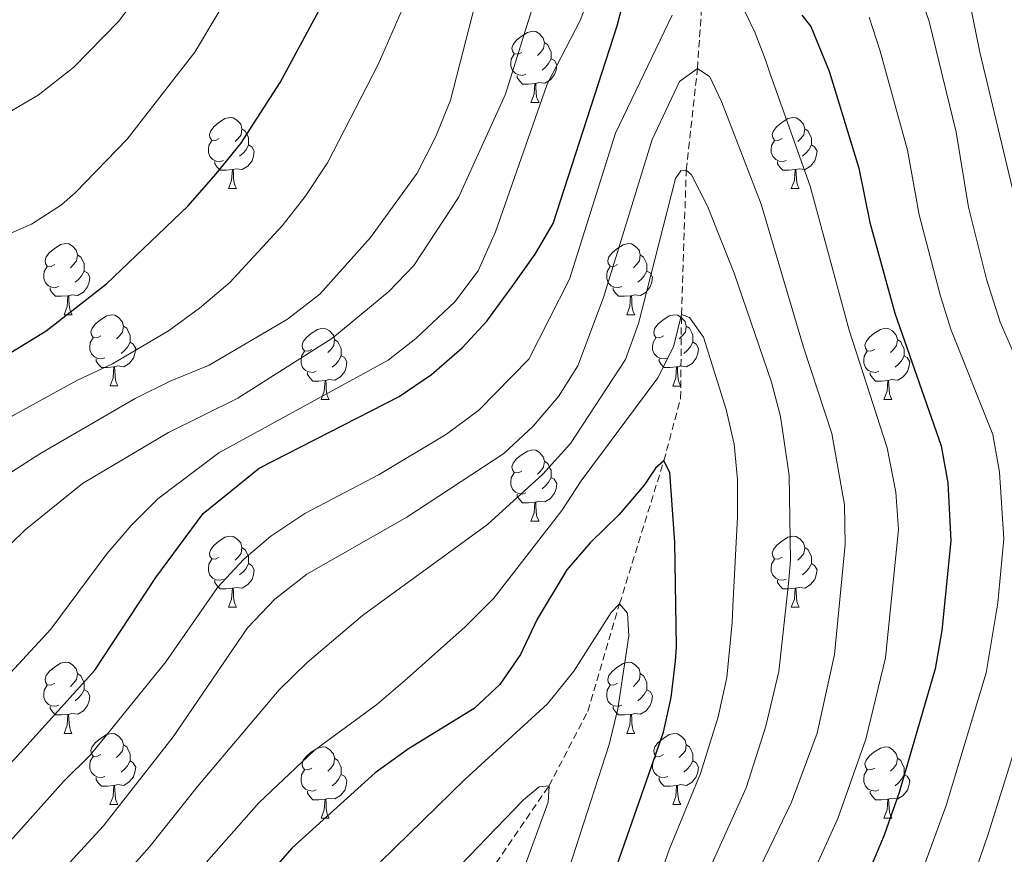
# Model space of a CAD drawing. Units: metres. Extents: x 667736 to 672263, y 4739334 to 4742413.
# Drawn here: x 669251 to 669390, y 4741243 to 4741360 of the extents above; entities that cross this region are included whole.
import ezdxf

# ---------------------------------------------------------------- set-up
doc = ezdxf.new("R2010")
doc.units = ezdxf.units.M
doc.header["$MEASUREMENT"] = 0
doc.linetypes.add('TRAZOSX2', pattern=[1.5, 1, -0.5])
for name, color, linetype, lineweight in [('Level 11', 142, 'TRAZOSX2', 13), ('Level 36', 19, 'Continuous', 40), ('Level 4', 36, 'Continuous', 30), ('Level 5', 36, 'Continuous', 0)]:
    doc.layers.add(name, color=color, linetype=linetype, lineweight=lineweight)

msp = doc.modelspace()

# ---------------------------------------------------------------- linework, layer by layer
at = {"layer": 'Level 11', "color": 142, "linetype": 'TRAZOSX2', "lineweight": 13}
msp.add_polyline3d([(669310.67, 4741230.33, 885), (669325.74, 4741252.33, 890), (669331.2, 4741262.83, 892.97), (669335.69, 4741277.98, 895), (669341.93, 4741298.13, 900), (669344.29, 4741306.93, 902.64), (669344.41, 4741318.74, 905), (669345.09, 4741339.1, 910), (669346.66, 4741353.4, 915), (669347.21, 4741361.41, 918.1), (669345.8, 4741371.81, 920), (669339.57, 4741384.73, 925), (669332.67, 4741397.23, 930), (669321.3, 4741414.34, 935), (669318.59, 4741424.65, 937.58), (669319.84, 4741435.88, 940), (669322.64, 4741457.06, 945), (669326.32, 4741463.8, 950), (669333.1, 4741469.85, 955), (669341.08, 4741478.19, 960), (669352.03, 4741495.75, 965)], dxfattribs=at)
at = {"layer": 'Level 36', "color": 92, "linetype": 'Continuous', "lineweight": 0}
for points in [[(669321.9, 4741355.68), (669321.37, 4741355.41), (669320.84, 4741355.47), (669320.58, 4741355.84), (669320.52, 4741356.26), (669320.68, 4741356.78), (669321.16, 4741357.38), (669321.8, 4741357.91), (669322.7, 4741358.49), (669323.44, 4741358.65), (669323.87, 4741358.6), (669324.4, 4741358.28), (669324.93, 4741357.7), (669325.09, 4741357.06), (669324.98, 4741356.21), (669324.56, 4741355.68), (669324.13, 4741355.25)], [(669325.09, 4741357.06), (669325.56, 4741356.74), (669325.88, 4741356.1), (669326.04, 4741355.78), (669326.04, 4741355.2), (669326.04, 4741354.78), (669325.67, 4741354.09), (669325.25, 4741353.61), (669324.77, 4741353.19)], [(669322.49, 4741352.6), (669322.06, 4741352.44), (669321.48, 4741352.5), (669321, 4741352.71), (669320.58, 4741353.13), (669320.36, 4741353.72), (669320.36, 4741354.14), (669320.42, 4741354.72), (669320.84, 4741355.41)], [(669326.04, 4741354.78), (669326.5, 4741354.53), (669326.84, 4741353.91), (669326.73, 4741353.19), (669326.52, 4741352.55), (669325.94, 4741351.81), (669325.14, 4741351.33), (669324.29, 4741351.43), (669323.86, 4741351.3)], [(669323.75, 4741351.3), (669322.86, 4741351.22), (669322.01, 4741351.22), (669321.59, 4741351.65), (669321.27, 4741352.12), (669321.27, 4741352.44)], [(669323.2, 4741348.62), (669323.64, 4741349.78), (669323.75, 4741351.3), (669323.86, 4741351.3), (669323.89, 4741350.72), (669323.93, 4741350.03), (669324, 4741349.42), (669324.11, 4741349.02), (669324.33, 4741348.62)], [(669323.2, 4741348.62), (669324.33, 4741348.62)], [(669279.27, 4741343.54), (669278.74, 4741343.27), (669278.21, 4741343.33), (669277.94, 4741343.7), (669277.89, 4741344.12), (669278.05, 4741344.64), (669278.53, 4741345.24), (669279.16, 4741345.77), (669280.06, 4741346.35), (669280.81, 4741346.51), (669281.23, 4741346.46), (669281.76, 4741346.14), (669282.29, 4741345.56), (669282.45, 4741344.92), (669282.34, 4741344.07), (669281.92, 4741343.54), (669281.5, 4741343.11)], [(669358.59, 4741343.54), (669358.06, 4741343.27), (669357.53, 4741343.33), (669357.27, 4741343.7), (669357.21, 4741344.12), (669357.38, 4741344.64), (669357.85, 4741345.24), (669358.49, 4741345.77), (669359.39, 4741346.35), (669360.13, 4741346.51), (669360.56, 4741346.46), (669361.09, 4741346.14), (669361.62, 4741345.56), (669361.78, 4741344.92), (669361.67, 4741344.07), (669361.24, 4741343.54), (669360.82, 4741343.11)], [(669282.45, 4741344.92), (669282.93, 4741344.6), (669283.24, 4741343.96), (669283.4, 4741343.64), (669283.4, 4741343.06), (669283.4, 4741342.64), (669283.03, 4741341.95), (669282.61, 4741341.47), (669282.13, 4741341.05)], [(669361.78, 4741344.92), (669362.25, 4741344.6), (669362.57, 4741343.96), (669362.73, 4741343.64), (669362.73, 4741343.06), (669362.73, 4741342.64), (669362.36, 4741341.95), (669361.94, 4741341.47), (669361.46, 4741341.05)], [(669279.85, 4741340.46), (669279.43, 4741340.3), (669278.84, 4741340.36), (669278.37, 4741340.57), (669277.94, 4741340.99), (669277.73, 4741341.58), (669277.73, 4741342), (669277.78, 4741342.58), (669278.21, 4741343.27)], [(669359.18, 4741340.46), (669358.75, 4741340.3), (669358.17, 4741340.36), (669357.69, 4741340.57), (669357.27, 4741340.99), (669357.05, 4741341.58), (669357.06, 4741342), (669357.11, 4741342.58), (669357.53, 4741343.27)], [(669283.4, 4741342.64), (669283.86, 4741342.39), (669284.2, 4741341.77), (669284.09, 4741341.05), (669283.88, 4741340.41), (669283.3, 4741339.67), (669282.5, 4741339.19), (669281.65, 4741339.29), (669281.22, 4741339.16)], [(669362.73, 4741342.64), (669363.18, 4741342.39), (669363.53, 4741341.77), (669363.42, 4741341.05), (669363.21, 4741340.41), (669362.62, 4741339.67), (669361.83, 4741339.19), (669360.98, 4741339.29), (669360.55, 4741339.16)], [(669281.11, 4741339.16), (669280.22, 4741339.08), (669279.38, 4741339.08), (669278.95, 4741339.51), (669278.63, 4741339.98), (669278.63, 4741340.3)], [(669360.44, 4741339.16), (669359.55, 4741339.08), (669358.7, 4741339.08), (669358.28, 4741339.51), (669357.96, 4741339.98), (669357.96, 4741340.3)], [(669280.57, 4741336.48), (669281, 4741337.64), (669281.11, 4741339.16), (669281.22, 4741339.16), (669281.26, 4741338.58), (669281.29, 4741337.89), (669281.36, 4741337.28), (669281.48, 4741336.88), (669281.69, 4741336.48)], [(669359.89, 4741336.48), (669360.33, 4741337.64), (669360.44, 4741339.16), (669360.55, 4741339.16), (669360.58, 4741338.58), (669360.62, 4741337.89), (669360.69, 4741337.28), (669360.8, 4741336.88), (669361.02, 4741336.48)], [(669280.57, 4741336.48), (669281.69, 4741336.48)], [(669359.89, 4741336.48), (669361.02, 4741336.48)], [(669256.08, 4741325.77), (669255.55, 4741325.5), (669255.02, 4741325.56), (669254.76, 4741325.93), (669254.7, 4741326.36), (669254.86, 4741326.88), (669255.34, 4741327.47), (669255.98, 4741328), (669256.88, 4741328.59), (669257.62, 4741328.74), (669258.05, 4741328.69), (669258.58, 4741328.38), (669259.1, 4741327.79), (669259.26, 4741327.15), (669259.16, 4741326.3), (669258.73, 4741325.77), (669258.31, 4741325.34)], [(669335.41, 4741325.77), (669334.88, 4741325.5), (669334.35, 4741325.56), (669334.08, 4741325.93), (669334.03, 4741326.35), (669334.19, 4741326.87), (669334.67, 4741327.47), (669335.3, 4741328), (669336.2, 4741328.58), (669336.95, 4741328.74), (669337.37, 4741328.69), (669337.9, 4741328.37), (669338.43, 4741327.79), (669338.59, 4741327.15), (669338.48, 4741326.3), (669338.06, 4741325.77), (669337.64, 4741325.34)], [(669259.26, 4741327.15), (669259.74, 4741326.84), (669260.06, 4741326.2), (669260.22, 4741325.88), (669260.22, 4741325.3), (669260.22, 4741324.87), (669259.85, 4741324.18), (669259.43, 4741323.7), (669258.95, 4741323.28)], [(669338.59, 4741327.15), (669339.07, 4741326.83), (669339.38, 4741326.19), (669339.54, 4741325.87), (669339.54, 4741325.29), (669339.54, 4741324.87), (669339.17, 4741324.18), (669338.75, 4741323.7), (669338.27, 4741323.28)], [(669256.67, 4741322.69), (669256.24, 4741322.53), (669255.66, 4741322.59), (669255.18, 4741322.8), (669254.76, 4741323.23), (669254.54, 4741323.81), (669254.54, 4741324.23), (669254.6, 4741324.82), (669255.02, 4741325.5)], [(669260.22, 4741324.87), (669260.67, 4741324.62), (669261.02, 4741324.01), (669260.9, 4741323.28), (669260.7, 4741322.64), (669260.11, 4741321.9), (669259.32, 4741321.42), (669258.46, 4741321.52), (669258.04, 4741321.4)], [(669335.99, 4741322.69), (669335.57, 4741322.53), (669334.98, 4741322.59), (669334.51, 4741322.8), (669334.08, 4741323.22), (669333.87, 4741323.81), (669333.87, 4741324.23), (669333.92, 4741324.81), (669334.35, 4741325.5)], [(669339.54, 4741324.87), (669340, 4741324.62), (669340.34, 4741324), (669340.23, 4741323.28), (669340.02, 4741322.64), (669339.44, 4741321.9), (669338.64, 4741321.42), (669337.79, 4741321.52), (669337.36, 4741321.39)], [(669257.92, 4741321.4), (669257.04, 4741321.31), (669256.19, 4741321.31), (669255.77, 4741321.74), (669255.44, 4741322.22), (669255.44, 4741322.53)], [(669337.25, 4741321.39), (669336.36, 4741321.31), (669335.52, 4741321.31), (669335.09, 4741321.74), (669334.77, 4741322.21), (669334.77, 4741322.53)], [(669257.38, 4741318.71), (669257.82, 4741319.87), (669257.92, 4741321.4), (669258.04, 4741321.4), (669258.07, 4741320.81), (669258.11, 4741320.12), (669258.18, 4741319.51), (669258.29, 4741319.11), (669258.51, 4741318.71)], [(669336.71, 4741318.71), (669337.14, 4741319.87), (669337.25, 4741321.39), (669337.36, 4741321.39), (669337.4, 4741320.81), (669337.43, 4741320.12), (669337.5, 4741319.51), (669337.62, 4741319.11), (669337.83, 4741318.71)], [(669257.38, 4741318.71), (669258.51, 4741318.71)], [(669262.56, 4741315.74), (669262.03, 4741315.47), (669261.5, 4741315.52), (669261.23, 4741315.9), (669261.18, 4741316.32), (669261.34, 4741316.84), (669261.82, 4741317.44), (669262.45, 4741317.96), (669263.35, 4741318.55), (669264.1, 4741318.71), (669264.52, 4741318.66), (669265.05, 4741318.34), (669265.58, 4741317.76), (669265.74, 4741317.12), (669265.63, 4741316.26), (669265.2, 4741315.74), (669264.79, 4741315.31)], [(669336.71, 4741318.71), (669337.83, 4741318.71)], [(669341.88, 4741315.73), (669341.35, 4741315.47), (669340.82, 4741315.52), (669340.56, 4741315.89), (669340.5, 4741316.32), (669340.66, 4741316.84), (669341.14, 4741317.43), (669341.78, 4741317.96), (669342.68, 4741318.55), (669343.42, 4741318.71), (669343.85, 4741318.65), (669344.38, 4741318.34), (669344.91, 4741317.75), (669345.07, 4741317.11), (669344.96, 4741316.26), (669344.53, 4741315.74), (669344.11, 4741315.31)], [(669265.74, 4741317.12), (669266.22, 4741316.8), (669266.53, 4741316.16), (669266.69, 4741315.84), (669266.69, 4741315.26), (669266.69, 4741314.84), (669266.32, 4741314.14), (669265.9, 4741313.66), (669265.42, 4741313.24)], [(669292.33, 4741313.83), (669291.8, 4741313.56), (669291.27, 4741313.62), (669291, 4741313.99), (669290.95, 4741314.42), (669291.11, 4741314.94), (669291.59, 4741315.53), (669292.22, 4741316.06), (669293.12, 4741316.64), (669293.87, 4741316.8), (669294.29, 4741316.75), (669294.82, 4741316.44), (669295.35, 4741315.85), (669295.51, 4741315.21), (669295.4, 4741314.36), (669294.98, 4741313.83), (669294.56, 4741313.4)], [(669345.07, 4741317.11), (669345.54, 4741316.8), (669345.86, 4741316.16), (669346.02, 4741315.84), (669346.02, 4741315.26), (669346.02, 4741314.83), (669345.65, 4741314.14), (669345.23, 4741313.66), (669344.75, 4741313.24)], [(669371.65, 4741313.83), (669371.12, 4741313.56), (669370.59, 4741313.62), (669370.33, 4741313.99), (669370.27, 4741314.41), (669370.43, 4741314.93), (669370.91, 4741315.53), (669371.55, 4741316.06), (669372.45, 4741316.64), (669373.19, 4741316.8), (669373.62, 4741316.75), (669374.15, 4741316.43), (669374.68, 4741315.85), (669374.84, 4741315.21), (669374.73, 4741314.36), (669374.3, 4741313.83), (669373.88, 4741313.4)], [(669263.14, 4741312.66), (669262.72, 4741312.5), (669262.13, 4741312.56), (669261.66, 4741312.76), (669261.23, 4741313.19), (669261.02, 4741313.78), (669261.02, 4741314.2), (669261.07, 4741314.78), (669261.5, 4741315.47)], [(669295.51, 4741315.21), (669295.99, 4741314.9), (669296.3, 4741314.26), (669296.46, 4741313.94), (669296.46, 4741313.36), (669296.46, 4741312.93), (669296.09, 4741312.24), (669295.67, 4741311.76), (669295.19, 4741311.34)], [(669342.47, 4741312.66), (669342.04, 4741312.49), (669341.46, 4741312.56), (669340.98, 4741312.76), (669340.56, 4741313.19), (669340.34, 4741313.77), (669340.34, 4741314.19), (669340.4, 4741314.78), (669340.82, 4741315.47)], [(669374.84, 4741315.21), (669375.31, 4741314.89), (669375.63, 4741314.25), (669375.79, 4741313.93), (669375.79, 4741313.35), (669375.79, 4741312.93), (669375.42, 4741312.24), (669375, 4741311.76), (669374.52, 4741311.34)], [(669266.69, 4741314.84), (669267.14, 4741314.58), (669267.49, 4741313.97), (669267.38, 4741313.24), (669267.17, 4741312.6), (669266.58, 4741311.86), (669265.79, 4741311.38), (669264.94, 4741311.49), (669264.51, 4741311.36)], [(669292.91, 4741310.75), (669292.49, 4741310.59), (669291.9, 4741310.65), (669291.43, 4741310.86), (669291, 4741311.28), (669290.79, 4741311.87), (669290.79, 4741312.29), (669290.84, 4741312.88), (669291.27, 4741313.57)], [(669346.02, 4741314.83), (669346.47, 4741314.58), (669346.82, 4741313.97), (669346.71, 4741313.24), (669346.5, 4741312.6), (669345.91, 4741311.86), (669345.12, 4741311.38), (669344.27, 4741311.49), (669343.84, 4741311.36)], [(669264.4, 4741311.36), (669263.51, 4741311.28), (669262.67, 4741311.28), (669262.24, 4741311.7), (669261.92, 4741312.18), (669261.92, 4741312.5)], [(669296.46, 4741312.93), (669296.92, 4741312.68), (669297.26, 4741312.06), (669297.15, 4741311.34), (669296.94, 4741310.7), (669296.36, 4741309.96), (669295.56, 4741309.48), (669294.71, 4741309.59), (669294.28, 4741309.46)], [(669343.73, 4741311.36), (669342.84, 4741311.27), (669341.99, 4741311.27), (669341.57, 4741311.7), (669341.25, 4741312.18), (669341.25, 4741312.49)], [(669372.24, 4741310.75), (669371.81, 4741310.59), (669371.23, 4741310.65), (669370.75, 4741310.86), (669370.33, 4741311.28), (669370.11, 4741311.87), (669370.11, 4741312.29), (669370.17, 4741312.87), (669370.59, 4741313.56)], [(669375.79, 4741312.93), (669376.24, 4741312.68), (669376.59, 4741312.06), (669376.48, 4741311.34), (669376.27, 4741310.7), (669375.68, 4741309.96), (669374.89, 4741309.48), (669374.04, 4741309.58), (669373.61, 4741309.45)], [(669263.86, 4741308.68), (669264.29, 4741309.84), (669264.4, 4741311.36), (669264.51, 4741311.36), (669264.55, 4741310.78), (669264.58, 4741310.09), (669264.65, 4741309.48), (669264.77, 4741309.08), (669264.98, 4741308.68)], [(669343.18, 4741308.67), (669343.62, 4741309.83), (669343.73, 4741311.36), (669343.84, 4741311.36), (669343.87, 4741310.77), (669343.91, 4741310.09), (669343.98, 4741309.47), (669344.09, 4741309.08), (669344.31, 4741308.67)], [(669294.17, 4741309.46), (669293.28, 4741309.37), (669292.44, 4741309.37), (669292.01, 4741309.8), (669291.69, 4741310.28), (669291.69, 4741310.59)], [(669293.63, 4741306.77), (669294.06, 4741307.93), (669294.17, 4741309.46), (669294.28, 4741309.46), (669294.32, 4741308.87), (669294.35, 4741308.18), (669294.42, 4741307.57), (669294.54, 4741307.17), (669294.75, 4741306.77)], [(669373.5, 4741309.45), (669372.61, 4741309.37), (669371.76, 4741309.37), (669371.34, 4741309.8), (669371.02, 4741310.27), (669371.02, 4741310.59)], [(669372.95, 4741306.77), (669373.39, 4741307.93), (669373.5, 4741309.45), (669373.61, 4741309.45), (669373.64, 4741308.87), (669373.68, 4741308.18), (669373.75, 4741307.57), (669373.86, 4741307.17), (669374.08, 4741306.77)], [(669263.86, 4741308.68), (669264.98, 4741308.68)], [(669343.18, 4741308.67), (669344.31, 4741308.67)], [(669293.63, 4741306.77), (669294.75, 4741306.77)], [(669372.95, 4741306.77), (669374.08, 4741306.77)], [(669321.9, 4741296.69), (669321.37, 4741296.42), (669320.84, 4741296.48), (669320.58, 4741296.85), (669320.52, 4741297.27), (669320.68, 4741297.79), (669321.16, 4741298.39), (669321.8, 4741298.92), (669322.7, 4741299.5), (669323.44, 4741299.66), (669323.87, 4741299.61), (669324.4, 4741299.29), (669324.93, 4741298.71), (669325.09, 4741298.07), (669324.98, 4741297.22), (669324.55, 4741296.69), (669324.13, 4741296.26)], [(669325.09, 4741298.07), (669325.56, 4741297.75), (669325.88, 4741297.11), (669326.04, 4741296.79), (669326.04, 4741296.21), (669326.04, 4741295.79), (669325.67, 4741295.1), (669325.25, 4741294.62), (669324.77, 4741294.2)], [(669322.49, 4741293.61), (669322.06, 4741293.45), (669321.48, 4741293.51), (669321, 4741293.72), (669320.58, 4741294.14), (669320.36, 4741294.73), (669320.36, 4741295.15), (669320.42, 4741295.73), (669320.84, 4741296.42)], [(669326.04, 4741295.79), (669326.49, 4741295.54), (669326.84, 4741294.92), (669326.73, 4741294.2), (669326.52, 4741293.56), (669325.93, 4741292.82), (669325.14, 4741292.34), (669324.29, 4741292.44), (669323.86, 4741292.31)], [(669323.75, 4741292.31), (669322.86, 4741292.23), (669322.01, 4741292.23), (669321.59, 4741292.66), (669321.27, 4741293.13), (669321.27, 4741293.45)], [(669323.2, 4741289.63), (669323.64, 4741290.79), (669323.75, 4741292.31), (669323.86, 4741292.31), (669323.89, 4741291.73), (669323.93, 4741291.04), (669324, 4741290.43), (669324.11, 4741290.03), (669324.33, 4741289.63)], [(669323.2, 4741289.63), (669324.33, 4741289.63)], [(669279.27, 4741284.55), (669278.74, 4741284.28), (669278.21, 4741284.34), (669277.94, 4741284.71), (669277.89, 4741285.13), (669278.05, 4741285.65), (669278.53, 4741286.25), (669279.16, 4741286.78), (669280.06, 4741287.36), (669280.81, 4741287.52), (669281.23, 4741287.47), (669281.76, 4741287.15), (669282.29, 4741286.57), (669282.45, 4741285.93), (669282.34, 4741285.08), (669281.92, 4741284.55), (669281.5, 4741284.12)], [(669358.59, 4741284.55), (669358.06, 4741284.28), (669357.53, 4741284.34), (669357.27, 4741284.71), (669357.21, 4741285.13), (669357.37, 4741285.65), (669357.86, 4741286.25), (669358.49, 4741286.78), (669359.39, 4741287.36), (669360.13, 4741287.52), (669360.56, 4741287.47), (669361.09, 4741287.15), (669361.62, 4741286.57), (669361.78, 4741285.93), (669361.67, 4741285.08), (669361.24, 4741284.55), (669360.82, 4741284.12)], [(669282.45, 4741285.93), (669282.93, 4741285.61), (669283.24, 4741284.97), (669283.4, 4741284.65), (669283.4, 4741284.07), (669283.4, 4741283.65), (669283.03, 4741282.96), (669282.61, 4741282.48), (669282.13, 4741282.06)], [(669361.78, 4741285.93), (669362.25, 4741285.61), (669362.57, 4741284.97), (669362.73, 4741284.65), (669362.73, 4741284.07), (669362.73, 4741283.65), (669362.36, 4741282.96), (669361.94, 4741282.48), (669361.46, 4741282.06)], [(669279.85, 4741281.47), (669279.43, 4741281.31), (669278.84, 4741281.37), (669278.37, 4741281.58), (669277.94, 4741282), (669277.73, 4741282.59), (669277.73, 4741283.01), (669277.78, 4741283.59), (669278.21, 4741284.28)], [(669283.4, 4741283.65), (669283.86, 4741283.4), (669284.2, 4741282.78), (669284.09, 4741282.06), (669283.88, 4741281.42), (669283.3, 4741280.68), (669282.5, 4741280.2), (669281.65, 4741280.3), (669281.22, 4741280.17)], [(669359.18, 4741281.47), (669358.75, 4741281.31), (669358.17, 4741281.37), (669357.69, 4741281.58), (669357.27, 4741282), (669357.05, 4741282.59), (669357.06, 4741283.01), (669357.11, 4741283.59), (669357.53, 4741284.28)], [(669362.73, 4741283.65), (669363.18, 4741283.4), (669363.53, 4741282.78), (669363.42, 4741282.06), (669363.21, 4741281.42), (669362.62, 4741280.68), (669361.83, 4741280.2), (669360.98, 4741280.3), (669360.55, 4741280.17)], [(669281.11, 4741280.17), (669280.22, 4741280.09), (669279.38, 4741280.09), (669278.95, 4741280.52), (669278.63, 4741280.99), (669278.63, 4741281.31)], [(669360.44, 4741280.17), (669359.55, 4741280.09), (669358.7, 4741280.09), (669358.28, 4741280.52), (669357.96, 4741280.99), (669357.96, 4741281.31)], [(669280.57, 4741277.49), (669281, 4741278.65), (669281.11, 4741280.17), (669281.22, 4741280.17), (669281.26, 4741279.59), (669281.29, 4741278.9), (669281.36, 4741278.29), (669281.48, 4741277.89), (669281.69, 4741277.49)], [(669359.89, 4741277.49), (669360.33, 4741278.65), (669360.44, 4741280.17), (669360.55, 4741280.17), (669360.58, 4741279.59), (669360.62, 4741278.9), (669360.69, 4741278.29), (669360.8, 4741277.89), (669361.02, 4741277.49)], [(669280.57, 4741277.49), (669281.69, 4741277.49)], [(669359.89, 4741277.49), (669361.02, 4741277.49)], [(669256.08, 4741266.78), (669255.55, 4741266.51), (669255.02, 4741266.57), (669254.76, 4741266.94), (669254.7, 4741267.36), (669254.86, 4741267.88), (669255.34, 4741268.48), (669255.97, 4741269.01), (669256.88, 4741269.6), (669257.62, 4741269.75), (669258.04, 4741269.7), (669258.58, 4741269.38), (669259.1, 4741268.8), (669259.26, 4741268.16), (669259.15, 4741267.31), (669258.73, 4741266.78), (669258.31, 4741266.35)], [(669335.41, 4741266.78), (669334.88, 4741266.51), (669334.35, 4741266.57), (669334.08, 4741266.94), (669334.03, 4741267.36), (669334.19, 4741267.88), (669334.67, 4741268.48), (669335.3, 4741269.01), (669336.2, 4741269.59), (669336.95, 4741269.75), (669337.37, 4741269.7), (669337.9, 4741269.38), (669338.43, 4741268.8), (669338.59, 4741268.16), (669338.48, 4741267.31), (669338.06, 4741266.78), (669337.64, 4741266.35)], [(669259.26, 4741268.16), (669259.74, 4741267.84), (669260.05, 4741267.2), (669260.22, 4741266.88), (669260.21, 4741266.3), (669260.22, 4741265.88), (669259.84, 4741265.19), (669259.42, 4741264.71), (669258.94, 4741264.29)], [(669338.59, 4741268.16), (669339.07, 4741267.84), (669339.38, 4741267.2), (669339.54, 4741266.88), (669339.54, 4741266.3), (669339.54, 4741265.88), (669339.17, 4741265.19), (669338.75, 4741264.71), (669338.27, 4741264.29)], [(669256.66, 4741263.7), (669256.24, 4741263.54), (669255.66, 4741263.6), (669255.18, 4741263.81), (669254.76, 4741264.24), (669254.54, 4741264.82), (669254.54, 4741265.24), (669254.59, 4741265.82), (669255.02, 4741266.51)], [(669335.99, 4741263.7), (669335.57, 4741263.54), (669334.98, 4741263.6), (669334.51, 4741263.81), (669334.08, 4741264.23), (669333.87, 4741264.82), (669333.87, 4741265.24), (669333.92, 4741265.82), (669334.35, 4741266.51)], [(669260.22, 4741265.88), (669260.67, 4741265.63), (669261.01, 4741265.02), (669260.9, 4741264.29), (669260.69, 4741263.65), (669260.11, 4741262.91), (669259.32, 4741262.43), (669258.46, 4741262.53), (669258.03, 4741262.4)], [(669339.54, 4741265.88), (669340, 4741265.63), (669340.34, 4741265.01), (669340.23, 4741264.29), (669340.02, 4741263.65), (669339.44, 4741262.91), (669338.64, 4741262.43), (669337.79, 4741262.53), (669337.36, 4741262.4)], [(669257.92, 4741262.4), (669257.04, 4741262.32), (669256.19, 4741262.32), (669255.76, 4741262.75), (669255.44, 4741263.22), (669255.44, 4741263.54)], [(669257.38, 4741259.72), (669257.82, 4741260.88), (669257.92, 4741262.4), (669258.03, 4741262.4), (669258.07, 4741261.82), (669258.1, 4741261.13), (669258.18, 4741260.52), (669258.29, 4741260.12), (669258.5, 4741259.72)], [(669337.25, 4741262.4), (669336.36, 4741262.32), (669335.52, 4741262.32), (669335.09, 4741262.75), (669334.77, 4741263.22), (669334.77, 4741263.54)], [(669336.71, 4741259.72), (669337.14, 4741260.88), (669337.25, 4741262.4), (669337.36, 4741262.4), (669337.4, 4741261.82), (669337.43, 4741261.13), (669337.5, 4741260.52), (669337.62, 4741260.12), (669337.83, 4741259.72)], [(669257.38, 4741259.72), (669258.5, 4741259.72)], [(669262.55, 4741256.74), (669262.02, 4741256.48), (669261.49, 4741256.53), (669261.23, 4741256.9), (669261.17, 4741257.33), (669261.34, 4741257.85), (669261.81, 4741258.44), (669262.45, 4741258.97), (669263.35, 4741259.56), (669264.09, 4741259.72), (669264.52, 4741259.66), (669265.05, 4741259.35), (669265.58, 4741258.76), (669265.74, 4741258.12), (669265.63, 4741257.27), (669265.2, 4741256.74), (669264.78, 4741256.32)], [(669336.71, 4741259.72), (669337.83, 4741259.72)], [(669341.88, 4741256.74), (669341.35, 4741256.48), (669340.82, 4741256.53), (669340.56, 4741256.9), (669340.5, 4741257.33), (669340.66, 4741257.85), (669341.14, 4741258.44), (669341.78, 4741258.97), (669342.68, 4741259.56), (669343.42, 4741259.72), (669343.85, 4741259.66), (669344.38, 4741259.35), (669344.91, 4741258.76), (669345.07, 4741258.12), (669344.96, 4741257.27), (669344.53, 4741256.74), (669344.11, 4741256.32)], [(669265.74, 4741258.12), (669266.21, 4741257.81), (669266.53, 4741257.17), (669266.69, 4741256.85), (669266.69, 4741256.27), (669266.69, 4741255.84), (669266.32, 4741255.15), (669265.9, 4741254.67), (669265.42, 4741254.25)], [(669345.07, 4741258.12), (669345.54, 4741257.81), (669345.86, 4741257.17), (669346.02, 4741256.85), (669346.02, 4741256.27), (669346.02, 4741255.84), (669345.65, 4741255.15), (669345.23, 4741254.67), (669344.75, 4741254.25)], [(669292.33, 4741254.84), (669291.8, 4741254.58), (669291.27, 4741254.63), (669291, 4741255), (669290.95, 4741255.42), (669291.11, 4741255.94), (669291.59, 4741256.54), (669292.22, 4741257.07), (669293.12, 4741257.65), (669293.87, 4741257.81), (669294.29, 4741257.76), (669294.82, 4741257.44), (669295.35, 4741256.86), (669295.51, 4741256.22), (669295.4, 4741255.37), (669294.98, 4741254.84), (669294.56, 4741254.41)], [(669371.65, 4741254.84), (669371.12, 4741254.57), (669370.59, 4741254.63), (669370.33, 4741255), (669370.27, 4741255.42), (669370.43, 4741255.94), (669370.91, 4741256.54), (669371.55, 4741257.07), (669372.45, 4741257.65), (669373.19, 4741257.81), (669373.62, 4741257.76), (669374.15, 4741257.44), (669374.68, 4741256.86), (669374.84, 4741256.22), (669374.73, 4741255.37), (669374.3, 4741254.84), (669373.88, 4741254.41)], [(669263.14, 4741253.66), (669262.72, 4741253.5), (669262.13, 4741253.56), (669261.66, 4741253.77), (669261.23, 4741254.2), (669261.01, 4741254.78), (669261.01, 4741255.2), (669261.07, 4741255.79), (669261.5, 4741256.48)], [(669266.69, 4741255.84), (669267.14, 4741255.59), (669267.49, 4741254.98), (669267.38, 4741254.25), (669267.17, 4741253.61), (669266.58, 4741252.88), (669265.79, 4741252.39), (669264.94, 4741252.5), (669264.51, 4741252.37)], [(669295.51, 4741256.22), (669295.99, 4741255.9), (669296.3, 4741255.26), (669296.46, 4741254.94), (669296.46, 4741254.36), (669296.46, 4741253.94), (669296.09, 4741253.25), (669295.67, 4741252.77), (669295.19, 4741252.35)], [(669342.47, 4741253.66), (669342.04, 4741253.5), (669341.46, 4741253.56), (669340.98, 4741253.77), (669340.56, 4741254.2), (669340.34, 4741254.78), (669340.34, 4741255.2), (669340.4, 4741255.79), (669340.82, 4741256.48)], [(669346.02, 4741255.84), (669346.47, 4741255.59), (669346.82, 4741254.98), (669346.71, 4741254.25), (669346.5, 4741253.61), (669345.91, 4741252.87), (669345.12, 4741252.39), (669344.27, 4741252.5), (669343.84, 4741252.37)], [(669374.84, 4741256.22), (669375.31, 4741255.9), (669375.63, 4741255.26), (669375.79, 4741254.94), (669375.79, 4741254.36), (669375.79, 4741253.94), (669375.42, 4741253.25), (669375, 4741252.77), (669374.52, 4741252.35)], [(669292.91, 4741251.76), (669292.49, 4741251.6), (669291.9, 4741251.66), (669291.43, 4741251.87), (669291, 4741252.29), (669290.79, 4741252.88), (669290.79, 4741253.3), (669290.84, 4741253.88), (669291.27, 4741254.58)], [(669296.46, 4741253.94), (669296.92, 4741253.69), (669297.26, 4741253.07), (669297.15, 4741252.35), (669296.94, 4741251.71), (669296.36, 4741250.97), (669295.56, 4741250.49), (669294.71, 4741250.6), (669294.28, 4741250.46)], [(669372.24, 4741251.76), (669371.81, 4741251.6), (669371.23, 4741251.66), (669370.75, 4741251.87), (669370.33, 4741252.29), (669370.11, 4741252.88), (669370.11, 4741253.3), (669370.17, 4741253.88), (669370.59, 4741254.57)], [(669375.79, 4741253.94), (669376.24, 4741253.69), (669376.59, 4741253.07), (669376.48, 4741252.35), (669376.27, 4741251.71), (669375.68, 4741250.97), (669374.89, 4741250.49), (669374.04, 4741250.59), (669373.61, 4741250.46)], [(669264.4, 4741252.37), (669263.51, 4741252.28), (669262.66, 4741252.28), (669262.24, 4741252.71), (669261.92, 4741253.19), (669261.92, 4741253.5)], [(669343.73, 4741252.37), (669342.84, 4741252.28), (669341.99, 4741252.28), (669341.57, 4741252.71), (669341.25, 4741253.19), (669341.25, 4741253.5)], [(669263.85, 4741249.68), (669264.29, 4741250.84), (669264.4, 4741252.37), (669264.51, 4741252.37), (669264.54, 4741251.78), (669264.58, 4741251.1), (669264.65, 4741250.48), (669264.76, 4741250.08), (669264.98, 4741249.68)], [(669294.17, 4741250.46), (669293.28, 4741250.38), (669292.44, 4741250.38), (669292.01, 4741250.81), (669291.69, 4741251.28), (669291.69, 4741251.6)], [(669343.18, 4741249.68), (669343.62, 4741250.84), (669343.73, 4741252.37), (669343.84, 4741252.37), (669343.87, 4741251.78), (669343.91, 4741251.1), (669343.98, 4741250.48), (669344.09, 4741250.08), (669344.31, 4741249.68)], [(669373.5, 4741250.46), (669372.61, 4741250.38), (669371.76, 4741250.38), (669371.34, 4741250.81), (669371.02, 4741251.28), (669371.02, 4741251.6)], [(669293.63, 4741247.78), (669294.06, 4741248.94), (669294.17, 4741250.46), (669294.28, 4741250.46), (669294.32, 4741249.88), (669294.35, 4741249.19), (669294.42, 4741248.58), (669294.54, 4741248.18), (669294.75, 4741247.78)], [(669372.95, 4741247.78), (669373.39, 4741248.94), (669373.5, 4741250.46), (669373.61, 4741250.46), (669373.64, 4741249.88), (669373.68, 4741249.19), (669373.75, 4741248.58), (669373.86, 4741248.18), (669374.08, 4741247.78)], [(669263.85, 4741249.68), (669264.98, 4741249.68)], [(669343.18, 4741249.68), (669344.31, 4741249.68)], [(669293.63, 4741247.78), (669294.75, 4741247.78)], [(669372.95, 4741247.78), (669374.08, 4741247.78)]]:
    msp.add_lwpolyline(points, dxfattribs=at)
at = {"layer": 'Level 4', "color": 36, "linetype": 'Continuous', "lineweight": 30}
for points in [[(669172.96, 4741301.21, 950), (669176.24, 4741296.45, 950), (669179.87, 4741292.75, 950), (669184.02, 4741289.28, 950), (669189.12, 4741286.82, 950), (669194.07, 4741286.06, 950), (669200.54, 4741286.38, 950), (669205.52, 4741287.35, 950), (669210.27, 4741288.91, 950), (669214.86, 4741291.28, 950), (669248.66, 4741312.66, 950), (669254.88, 4741316.43, 950), (669263.36, 4741323.07, 950), (669274.85, 4741333.99, 950), (669278.83, 4741338.59, 950), (669282.29, 4741342.82, 950), (669287.85, 4741351.45, 950), (669295.2, 4741365.15, 950)], [(669232.9, 4741239.56, 925), (669240.27, 4741246.5, 925), (669250.41, 4741256.11, 925), (669261.74, 4741268.65, 925), (669270.34, 4741281.69, 925), (669276.99, 4741290.69, 925), (669284.89, 4741297.11, 925), (669304.61, 4741307.19, 925), (669309.16, 4741310.27, 925), (669313.51, 4741314.06, 925), (669316.98, 4741317.81, 925), (669320.55, 4741322.68, 925), (669323.8, 4741327.26, 925), (669326.31, 4741331.58, 925), (669335.33, 4741359.4, 925), (669336.77, 4741364.9, 925)], [(669361.4, 4741360.93, 925), (669362.64, 4741359.32, 925), (669365.24, 4741353.01, 925), (669369.4, 4741339.38, 925), (669370.98, 4741331.69, 925), (669374.49, 4741318.93, 925), (669381.02, 4741300.23, 925), (669381.95, 4741295.01, 925), (669382.39, 4741286.86, 925), (669381.09, 4741274.22, 925), (669380.15, 4741268.83, 925), (669375.1, 4741251.38, 925), (669372.98, 4741245.4, 925), (669368.44, 4741234.52, 925)], [(669333.29, 4741235.3, 900), (669341.89, 4741259.9, 900), (669342.94, 4741264.78, 900), (669343.59, 4741269.88, 900), (669343.73, 4741271.94, 900), (669343.46, 4741286.68, 900), (669342.78, 4741296.48, 900), (669341.93, 4741298.13, 900), (669340.75, 4741297.09, 900), (669339.16, 4741294.72, 900), (669335.62, 4741290.56, 900), (669331.54, 4741286.58, 900), (669328.27, 4741282.79, 900), (669324.09, 4741275.8, 900), (669321.72, 4741270.82, 900), (669318.83, 4741266.62, 900), (669315.17, 4741263.22, 900), (669305.92, 4741257.55, 900), (669301.25, 4741254.17, 900), (669289.48, 4741243.53, 900), (669285.62, 4741239.14, 900)]]:
    msp.add_polyline3d(points, dxfattribs=at)
at = {"layer": 'Level 5', "color": 36, "linetype": 'Continuous', "lineweight": 0}
for points in [[(669172.4, 4741363.73, 955), (669182.65, 4741328.35, 955), (669184.49, 4741324.2, 955), (669187.81, 4741320.47, 955), (669191.77, 4741317.33, 955), (669196.96, 4741314.96, 955), (669201.78, 4741313.65, 955), (669207.31, 4741313.29, 955), (669212.65, 4741313.74, 955), (669217.56, 4741314.88, 955), (669222.64, 4741316.69, 955), (669242.45, 4741327.03, 955), (669252.81, 4741331.49, 955), (669257.02, 4741334.19, 955), (669258.95, 4741335.87, 955), (669266.26, 4741343.46, 955), (669275.81, 4741355.69, 955), (669284, 4741369.41, 955)], [(669215.54, 4741236.87, 930), (669224.54, 4741243.33, 930), (669228.41, 4741246.5, 930), (669241.36, 4741258.7, 930), (669245.19, 4741263.28, 930), (669255.53, 4741274.4, 930), (669263.4, 4741285, 930), (669266.84, 4741289.02, 930), (669270.62, 4741292.79, 930), (669279.18, 4741299.26, 930), (669303.05, 4741312.31, 930), (669306.99, 4741315.38, 930), (669312.45, 4741320.55, 930), (669315.76, 4741324.92, 930), (669318.22, 4741330.41, 930), (669325.47, 4741351.18, 930), (669330.14, 4741360.19, 930), (669333.88, 4741370.07, 930)], [(669181.76, 4741368.16, 960), (669188.08, 4741357.96, 960), (669190.99, 4741353.9, 960), (669194.34, 4741349.58, 960), (669197.81, 4741346.12, 960), (669202.11, 4741343.57, 960), (669207.26, 4741341.16, 960), (669212.21, 4741339.94, 960), (669217.72, 4741339.4, 960), (669224.16, 4741339.62, 960), (669234.2, 4741341.13, 960), (669239.21, 4741342.52, 960), (669243.96, 4741344.31, 960), (669249.41, 4741347.13, 960), (669253.72, 4741349.66, 960), (669258.74, 4741353.6, 960), (669265.05, 4741360.05, 960), (669268.08, 4741364.03, 960)], [(669199.8, 4741241.88, 935), (669207.92, 4741247.93, 935), (669217.35, 4741254.34, 935), (669226.74, 4741260.3, 935), (669230.97, 4741263.7, 935), (669244.48, 4741280.77, 935), (669247.83, 4741284.48, 935), (669251.92, 4741288.39, 935), (669260, 4741294.95, 935), (669272.12, 4741302.11, 935), (669281.89, 4741306.97, 935), (669295.29, 4741315.47, 935), (669303.17, 4741322, 935), (669306.69, 4741325.64, 935), (669313, 4741335.22, 935), (669319.63, 4741349.79, 935), (669324.47, 4741365.34, 935)], [(669377.47, 4741365.5, 935), (669379.33, 4741360.04, 935), (669383.14, 4741344.46, 935), (669384.89, 4741333.86, 935), (669387.39, 4741323.74, 935), (669389.34, 4741317.67, 935), (669395.56, 4741303.4, 935)], [(669172.48, 4741271.19, 945), (669177.97, 4741269.68, 945), (669183.1, 4741268.8, 945), (669188.15, 4741269.12, 945), (669196.68, 4741270.93, 945), (669201.87, 4741272.64, 945), (669206.45, 4741274.64, 945), (669212.01, 4741277.62, 945), (669225.63, 4741286.58, 945), (669237.73, 4741296.47, 945), (669241.93, 4741299.27, 945), (669250.11, 4741304.46, 945), (669259.29, 4741309.48, 945), (669264.22, 4741311.8, 945), (669272.09, 4741316.46, 945), (669276.48, 4741319.63, 945), (669280.76, 4741323.25, 945), (669288.11, 4741331.22, 945), (669291.35, 4741335.37, 945), (669294.5, 4741340.11, 945), (669301.65, 4741353.97, 945), (669305.92, 4741363.8, 945)], [(669174.02, 4741252.53, 940), (669184.57, 4741253.54, 940), (669189.47, 4741254.53, 940), (669194.99, 4741256.3, 940), (669209.39, 4741262.66, 940), (669214.18, 4741265.3, 940), (669218.15, 4741268.35, 940), (669226.47, 4741275.83, 940), (669237.66, 4741287.21, 940), (669244.87, 4741293.28, 940), (669253.98, 4741299.1, 940), (669267.43, 4741306.91, 940), (669272.36, 4741309.35, 940), (669277.83, 4741311.6, 940), (669288.88, 4741318.07, 940), (669293.46, 4741321.61, 940), (669300.59, 4741329.6, 940), (669307.17, 4741338.68, 940), (669309.79, 4741343.81, 940), (669311.87, 4741348.95, 940), (669315.75, 4741364.15, 940)], [(669352.57, 4741363, 920), (669354.77, 4741358.51, 920), (669356.25, 4741354.63, 920), (669356.9, 4741352.65, 920), (669362.53, 4741336.84, 920), (669368.04, 4741316.53, 920), (669373.42, 4741299.96, 920), (669374.64, 4741293.73, 920), (669375.01, 4741288.47, 920), (669373.18, 4741270.35, 920), (669370.38, 4741258.92, 920), (669366.46, 4741247.71, 920), (669362.3, 4741238.62, 920)], [(669385.11, 4741362.41, 940), (669386.45, 4741355.7, 940), (669392.39, 4741330.96, 940)], [(669242.3, 4741237.24, 920), (669249.77, 4741244.52, 920), (669257.33, 4741252.99, 920), (669261.11, 4741256.7, 920), (669271.75, 4741269.81, 920), (669279, 4741280.28, 920), (669282.71, 4741284.28, 920), (669286.53, 4741287.5, 920), (669291.32, 4741290.71, 920), (669301.81, 4741296.2, 920), (669311.28, 4741301.87, 920), (669315.87, 4741305.25, 920), (669322.88, 4741312.44, 920), (669328.62, 4741323.72, 920), (669335.12, 4741344.28, 920), (669343.08, 4741360.92, 920)], [(669370.89, 4741360.62, 930), (669372.42, 4741355.87, 930), (669376.27, 4741341.92, 930), (669377.93, 4741332.77, 930), (669380.94, 4741321.34, 930), (669382.43, 4741316.56, 930), (669388.29, 4741301.82, 930), (669389.22, 4741296.55, 930), (669389.85, 4741287.12, 930), (669389, 4741278.1, 930), (669387.34, 4741268.24, 930), (669381.73, 4741249.54, 930), (669375.52, 4741232.62, 930)], [(669253.28, 4741236.16, 915), (669262.94, 4741246.68, 915), (669272.77, 4741259.26, 915), (669283.25, 4741274.59, 915), (669287.09, 4741278.64, 915), (669291.62, 4741282.17, 915), (669305.7, 4741290.17, 915), (669319.38, 4741299.18, 915), (669323.5, 4741303, 915), (669327.06, 4741307.21, 915), (669329.81, 4741311.52, 915), (669333.43, 4741321.14, 915), (669340.29, 4741343.39, 915), (669344.13, 4741351.59, 915), (669346.66, 4741353.4, 915), (669348.39, 4741352.22, 915), (669350.07, 4741348.78, 915), (669355.66, 4741334.31, 915), (669361.59, 4741314.13, 915), (669365.6, 4741301.99, 915), (669367.4, 4741291.93, 915), (669367.49, 4741286.36, 915), (669366, 4741270.85, 915), (669363.53, 4741259.75, 915), (669359.94, 4741250.02, 915), (669354.3, 4741238.32, 915)], [(669254.33, 4741226.73, 910), (669269.41, 4741243.74, 910), (669276.17, 4741252.24, 910), (669287.72, 4741265.85, 910), (669291.63, 4741269.69, 910), (669299.43, 4741276.33, 910), (669317.07, 4741289.18, 910), (669324.86, 4741296.26, 910), (669328.78, 4741300.58, 910), (669336.52, 4741312.42, 910), (669338.34, 4741317.47, 910), (669343.59, 4741337.89, 910), (669344.34, 4741338.97, 910), (669345.09, 4741339.1, 910), (669345.84, 4741338.44, 910), (669348.06, 4741334, 910), (669351.82, 4741324.58, 910), (669357.1, 4741309.19, 910), (669358.38, 4741304.36, 910), (669359.58, 4741296.08, 910), (669359.78, 4741284.09, 910), (669359.52, 4741280.86, 910), (669358.15, 4741268.44, 910), (669356.32, 4741260.74, 910), (669353.51, 4741252.05, 910), (669348.5, 4741240.9, 910)], [(669339.11, 4741233.19, 905), (669342.72, 4741243.48, 905), (669347.09, 4741254.08, 905), (669349.58, 4741262.07, 905), (669350.81, 4741267.62, 905), (669351.55, 4741275.37, 905), (669351.66, 4741277.63, 905), (669352.33, 4741290.17, 905), (669352.33, 4741295.51, 905), (669351.84, 4741300.49, 905), (669350.69, 4741305.36, 905), (669347.5, 4741315.53, 905), (669345.54, 4741318.32, 905), (669344.41, 4741318.74, 905), (669343.3, 4741314.21, 905), (669341.06, 4741309.84, 905)], [(669341.06, 4741309.84, 905), (669330.29, 4741295.3, 905), (669327.56, 4741291.11, 905), (669317.98, 4741278.77, 905), (669313.91, 4741274.72, 905), (669305.76, 4741267.48, 905), (669301.47, 4741263.78, 905), (669292.64, 4741257.31, 905), (669284.84, 4741249.94, 905), (669267.9, 4741230.75, 905)], [(669302, 4741241.64, 895), (669313.94, 4741253.27, 895), (669325.52, 4741263.9, 895), (669329.23, 4741268.47, 895), (669334.48, 4741276.78, 895), (669335.69, 4741277.98, 895), (669336.79, 4741276.64, 895), (669336.98, 4741273.45, 895), (669335.44, 4741263.2, 895), (669334.24, 4741258.14, 895), (669327.48, 4741237.41, 895)], [(669394.3, 4741266.8, 935), (669387.63, 4741245.51, 935), (669382.59, 4741230.72, 935), (669380.18, 4741220.78, 935), (669379.51, 4741214.91, 935), (669378.97, 4741204.03, 935), (669380.26, 4741176.89, 935), (669379.68, 4741160.89, 935), (669379.19, 4741155.92, 935), (669377.49, 4741145.56, 935), (669375.26, 4741135.1, 935), (669369.33, 4741114.3, 935), (669366.69, 4741102.47, 935), (669363.47, 4741091.99, 935), (669361.15, 4741087.09, 935), (669357.97, 4741082.15, 935), (669351.42, 4741073.68, 935), (669343.21, 4741064.69, 935), (669337.06, 4741056.76, 935), (669334.67, 4741051.65, 935), (669332.34, 4741045.61, 935), (669329.32, 4741035.78, 935)], [(669309.4, 4741237.16, 890), (669322.15, 4741250.35, 890), (669324.35, 4741252.21, 890), (669325.74, 4741252.33, 890), (669325.62, 4741250.05, 890), (669322.21, 4741240.65, 890)]]:
    msp.add_polyline3d(points, dxfattribs=at)

doc.saveas('drawing.dxf')
